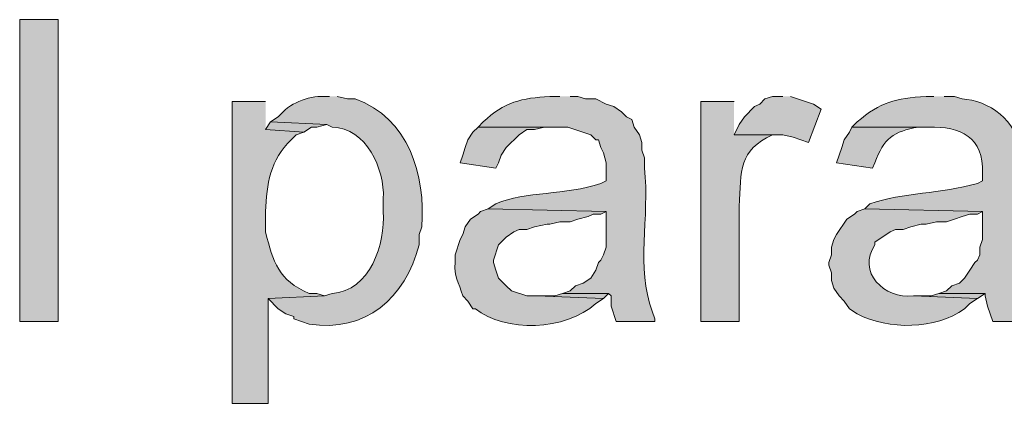
# Model space of a CAD drawing. Units: inches. Extents: x 17 to 194, y 60 to 213.
# Drawn here: x 150 to 158, y 210 to 213 of the extents above; entities that cross this region are included whole.
import ezdxf

# ---------------------------------------------------------------- set-up
doc = ezdxf.new("R2010")
doc.units = ezdxf.units.IN
doc.header["$MEASUREMENT"] = 0
doc.layers.add('Layer 1', color=7, linetype='Continuous')

msp = doc.modelspace()

# ---------------------------------------------------------------- hatches: boundary and pattern name
at = {"layer": 'Layer 1', "true_color": 0xffffff}
h = msp.add_hatch(color=7, dxfattribs=at)
h.dxf.hatch_style = 2
h.paths.add_polyline_path([(150.0505, 210.6154), (150.368, 210.6154), (150.368, 213.1131), (150.0505, 213.1131)])
h = msp.add_hatch(color=7, dxfattribs=at)
edge = h.paths.add_edge_path()
edge.add_spline(control_points=[(152.0825, 212.4357), (152.0825, 212.4357), (151.8073, 212.4357), (151.8073, 212.4357), (151.8073, 212.4357), (151.8073, 209.938), (151.8073, 209.938), (151.8073, 209.938), (152.1037, 209.938), (152.1037, 209.938), (152.1037, 209.938), (152.1037, 210.8059), (152.1037, 210.8059), (152.1037, 210.8059), (152.5693, 210.827), (152.5693, 210.827), (152.5693, 210.827), (152.5058, 210.8482), (152.5058, 210.8482), (152.5058, 210.8482), (152.4423, 210.8482), (152.4423, 210.8482), (152.1883, 210.9583), (152.1474, 211.1047), (152.0825, 211.3562), (152.0825, 211.3562), (152.0825, 211.5255), (152.0825, 211.5255), (152.091, 211.7506), (152.1209, 211.9563), (152.2942, 212.1182), (152.2942, 212.1182), (152.3365, 212.1605), (152.3365, 212.1605), (152.3365, 212.1605), (152.4, 212.1817), (152.4, 212.1817), (152.4, 212.1817), (152.0825, 212.2029), (152.0825, 212.2029)], knot_values=[0, 0, 0, 0, 0.352778, 0.352778, 0.352778, 0.705556, 0.705556, 0.705556, 1.058333, 1.058333, 1.058333, 1.411111, 1.411111, 1.411111, 1.763889, 1.763889, 1.763889, 2.116667, 2.116667, 2.116667, 2.469444, 2.469444, 2.469444, 2.822222, 2.822222, 2.822222, 3.175, 3.175, 3.175, 3.527778, 3.527778, 3.527778, 3.880556, 3.880556, 3.880556, 4.233333, 4.233333, 4.233333, 4.586111, 4.586111, 4.586111, 4.586111], degree=3, periodic=0)
edge.add_line((152.0825, 212.2029), (152.0825, 212.4357))
h = msp.add_hatch(color=7, dxfattribs=at)
edge = h.paths.add_edge_path()
edge.add_spline(control_points=[(152.6117, 212.4781), (152.6117, 212.4781), (152.5693, 212.4781), (152.5693, 212.4781), (152.4275, 212.4812), (152.2776, 212.4216), (152.1883, 212.3087), (152.1883, 212.3087), (152.1248, 212.2664), (152.1248, 212.2664), (152.1248, 212.2664), (152.5905, 212.2452), (152.5905, 212.2452), (152.5905, 212.2452), (152.6328, 212.224), (152.6328, 212.224), (152.9168, 212.2173), (153.0678, 211.8787), (153.0562, 211.6314), (153.0562, 211.6314), (153.0562, 211.5255), (153.0562, 211.5255), (153.0731, 211.2603), (152.9479, 210.8644), (152.6328, 210.8482), (152.6328, 210.8482), (152.5693, 210.827), (152.5693, 210.827), (152.5693, 210.827), (152.1037, 210.8059), (152.1037, 210.8059), (152.1037, 210.8059), (152.1883, 210.7212), (152.1883, 210.7212), (152.1883, 210.7212), (152.2518, 210.6789), (152.2518, 210.6789), (152.2518, 210.6789), (152.3153, 210.6577), (152.3153, 210.6577), (152.3153, 210.6577), (152.3153, 210.6365), (152.3153, 210.6365), (152.3153, 210.6365), (152.4423, 210.5942), (152.4423, 210.5942), (152.9129, 210.5191), (153.2368, 210.8105), (153.3525, 211.2504), (153.3525, 211.2504), (153.3525, 211.335), (153.3525, 211.335), (153.3525, 211.335), (153.3737, 211.3985), (153.3737, 211.3985), (153.41, 211.8254), (153.2629, 212.302), (152.8233, 212.4569), (152.8233, 212.4569), (152.7598, 212.4569), (152.7598, 212.4569), (152.7598, 212.4569), (152.6752, 212.4781), (152.6752, 212.4781)], knot_values=[0, 0, 0, 0, 0.352778, 0.352778, 0.352778, 0.705556, 0.705556, 0.705556, 1.058333, 1.058333, 1.058333, 1.411111, 1.411111, 1.411111, 1.763889, 1.763889, 1.763889, 2.116667, 2.116667, 2.116667, 2.469444, 2.469444, 2.469444, 2.822222, 2.822222, 2.822222, 3.175, 3.175, 3.175, 3.527778, 3.527778, 3.527778, 3.880556, 3.880556, 3.880556, 4.233333, 4.233333, 4.233333, 4.586111, 4.586111, 4.586111, 4.938889, 4.938889, 4.938889, 5.291667, 5.291667, 5.291667, 5.644444, 5.644444, 5.644444, 5.997222, 5.997222, 5.997222, 6.35, 6.35, 6.35, 6.702778, 6.702778, 6.702778, 7.055556, 7.055556, 7.055556, 7.408333, 7.408333, 7.408333, 7.408333], degree=3, periodic=0)
edge.add_line((152.6752, 212.4781), (152.6117, 212.4781))
h = msp.add_hatch(color=7, dxfattribs=at)
edge = h.paths.add_edge_path()
edge.add_spline(control_points=[(154.5167, 212.4781), (154.5167, 212.4781), (154.432, 212.4781), (154.432, 212.4781), (154.2009, 212.4629), (154.0542, 212.434), (153.8817, 212.2664), (153.8817, 212.2664), (153.8393, 212.224), (153.8393, 212.224), (153.8393, 212.224), (154.5802, 212.224), (154.5802, 212.224), (154.5802, 212.224), (154.7707, 212.1605), (154.7707, 212.1605), (154.7707, 212.1605), (154.813, 212.1182), (154.813, 212.1182), (154.813, 212.1182), (154.8342, 212.1182), (154.8342, 212.1182), (154.8342, 212.1182), (154.8553, 212.0547), (154.8553, 212.0547), (154.8553, 212.0547), (154.8765, 212.0124), (154.8765, 212.0124), (154.8765, 212.0124), (154.8977, 211.9277), (154.8977, 211.9277), (154.8977, 211.9277), (154.8977, 211.7795), (154.8977, 211.7795), (154.8977, 211.7795), (154.8553, 211.7584), (154.8553, 211.7584), (154.5618, 211.6578), (154.2313, 211.6945), (153.9875, 211.589), (153.9875, 211.589), (153.924, 211.5467), (153.924, 211.5467), (153.924, 211.5467), (154.8977, 211.5255), (154.8977, 211.5255), (154.8977, 211.5255), (154.8977, 211.2292), (154.8977, 211.2292), (154.8977, 211.2292), (154.8765, 211.1657), (154.8765, 211.1657), (154.8765, 211.1657), (154.8553, 211.1234), (154.8553, 211.1234), (154.8553, 211.1234), (154.8342, 211.1022), (154.8342, 211.1022), (154.8342, 211.1022), (154.813, 211.0387), (154.813, 211.0387), (154.813, 211.0387), (154.7707, 210.9752), (154.7707, 210.9752), (154.7707, 210.9752), (154.7072, 210.9329), (154.7072, 210.9329), (154.7072, 210.9329), (154.6437, 210.9117), (154.6437, 210.9117), (154.6437, 210.9117), (154.6013, 210.8694), (154.6013, 210.8694), (154.6013, 210.8694), (154.5378, 210.8482), (154.5378, 210.8482), (154.5378, 210.8482), (154.9188, 210.8482), (154.9188, 210.8482), (154.9188, 210.8482), (154.94, 210.827), (154.94, 210.827), (154.94, 210.827), (154.94, 210.7424), (154.94, 210.7424), (154.94, 210.7424), (154.9823, 210.6154), (154.9823, 210.6154), (154.9823, 210.6154), (155.2998, 210.6154), (155.2998, 210.6154), (155.2998, 210.6154), (155.2998, 210.6365), (155.2998, 210.6365), (155.2998, 210.6365), (155.2787, 210.7), (155.2787, 210.7), (155.1435, 211.0602), (155.2593, 211.4744), (155.2152, 211.8854), (155.2152, 211.8854), (155.2152, 211.9701), (155.2152, 211.9701), (155.2152, 211.9701), (155.194, 212.0335), (155.194, 212.0335), (155.194, 212.0335), (155.194, 212.097), (155.194, 212.097), (155.194, 212.097), (155.1728, 212.1605), (155.1728, 212.1605), (155.1728, 212.1605), (155.1305, 212.224), (155.1305, 212.224), (155.1305, 212.224), (155.1093, 212.2875), (155.1093, 212.2875), (155.1093, 212.2875), (155.067, 212.3087), (155.067, 212.3087), (155.067, 212.3087), (155.0247, 212.351), (155.0247, 212.351), (155.0247, 212.351), (154.9612, 212.3934), (154.9612, 212.3934), (154.9612, 212.3934), (154.8977, 212.4145), (154.8977, 212.4145), (154.8977, 212.4145), (154.813, 212.4569), (154.813, 212.4569), (154.813, 212.4569), (154.7283, 212.4569), (154.7283, 212.4569), (154.7283, 212.4569), (154.6648, 212.4781), (154.6648, 212.4781), (154.6648, 212.4781), (154.6013, 212.4781), (154.6013, 212.4781)], knot_values=[0, 0, 0, 0, 0.352778, 0.352778, 0.352778, 0.705556, 0.705556, 0.705556, 1.058333, 1.058333, 1.058333, 1.411111, 1.411111, 1.411111, 1.763889, 1.763889, 1.763889, 2.116667, 2.116667, 2.116667, 2.469444, 2.469444, 2.469444, 2.822222, 2.822222, 2.822222, 3.175, 3.175, 3.175, 3.527778, 3.527778, 3.527778, 3.880556, 3.880556, 3.880556, 4.233333, 4.233333, 4.233333, 4.586111, 4.586111, 4.586111, 4.938889, 4.938889, 4.938889, 5.291667, 5.291667, 5.291667, 5.644444, 5.644444, 5.644444, 5.997222, 5.997222, 5.997222, 6.35, 6.35, 6.35, 6.702778, 6.702778, 6.702778, 7.055556, 7.055556, 7.055556, 7.408333, 7.408333, 7.408333, 7.761111, 7.761111, 7.761111, 8.113889, 8.113889, 8.113889, 8.466667, 8.466667, 8.466667, 8.819444, 8.819444, 8.819444, 9.172222, 9.172222, 9.172222, 9.525, 9.525, 9.525, 9.877778, 9.877778, 9.877778, 10.230556, 10.230556, 10.230556, 10.583333, 10.583333, 10.583333, 10.936111, 10.936111, 10.936111, 11.288889, 11.288889, 11.288889, 11.641667, 11.641667, 11.641667, 11.994444, 11.994444, 11.994444, 12.347222, 12.347222, 12.347222, 12.7, 12.7, 12.7, 13.052778, 13.052778, 13.052778, 13.405556, 13.405556, 13.405556, 13.758333, 13.758333, 13.758333, 14.111111, 14.111111, 14.111111, 14.463889, 14.463889, 14.463889, 14.816667, 14.816667, 14.816667, 15.169444, 15.169444, 15.169444, 15.522222, 15.522222, 15.522222, 15.875, 15.875, 15.875, 16.227778, 16.227778, 16.227778, 16.580556, 16.580556, 16.580556, 16.580556], degree=3, periodic=0)
edge.add_line((154.6013, 212.4781), (154.5167, 212.4781))
h = msp.add_hatch(color=7, dxfattribs=at)
edge = h.paths.add_edge_path()
edge.add_spline(control_points=[(155.956, 212.4357), (155.956, 212.4357), (155.6808, 212.4357), (155.6808, 212.4357), (155.6808, 212.4357), (155.6808, 210.6154), (155.6808, 210.6154), (155.6808, 210.6154), (155.9983, 210.6154), (155.9983, 210.6154), (155.9983, 210.6154), (155.9983, 211.5679), (155.9983, 211.5679), (156.0124, 211.8674), (155.993, 212.0286), (156.2735, 212.1605), (156.2735, 212.1605), (156.337, 212.1605), (156.337, 212.1605), (156.337, 212.1605), (155.956, 212.1605), (155.956, 212.1605)], knot_values=[0, 0, 0, 0, 0.352778, 0.352778, 0.352778, 0.705556, 0.705556, 0.705556, 1.058333, 1.058333, 1.058333, 1.411111, 1.411111, 1.411111, 1.763889, 1.763889, 1.763889, 2.116667, 2.116667, 2.116667, 2.469444, 2.469444, 2.469444, 2.469444], degree=3, periodic=0)
edge.add_line((155.956, 212.1605), (155.956, 212.4357))
for points in [[(156.3582, 212.4781), (156.2735, 212.4781), (156.21, 212.4569), (156.1677, 212.4145), (156.1253, 212.3934), (156.0407, 212.3087), (155.9983, 212.2452), (155.956, 212.1605), (156.3582, 212.1605), (156.4428, 212.1394), (156.5698, 212.097), (156.6757, 212.3722), (156.6122, 212.4145), (156.4217, 212.4781)], [(152.1248, 212.2664), (152.0825, 212.2029), (152.4, 212.1817), (152.4635, 212.224), (152.5058, 212.224), (152.5905, 212.2452)], [(153.8393, 212.2241), (153.797, 212.1817), (153.7547, 212.1182), (153.7335, 212.0547), (153.7123, 211.9912), (153.6912, 211.9277), (153.9875, 211.8854), (154.0087, 211.9277), (154.0298, 211.9912), (154.0722, 212.0547), (154.178, 212.1605), (154.2415, 212.2029), (154.305, 212.2029), (154.3897, 212.2241), (154.4743, 212.2241)], [(154.5378, 210.8482), (154.4743, 210.827), (154.3262, 210.827), (154.8765, 210.8059), (154.9188, 210.8482)], [(157.6493, 210.8482), (157.5858, 210.827), (157.4377, 210.827), (157.9668, 210.8059), (158.0303, 210.8482)]]:
    msp.add_hatch(color=7, dxfattribs=at).paths.add_polyline_path(points)
h = msp.add_hatch(color=7, dxfattribs=at)
edge = h.paths.add_edge_path()
edge.add_spline(control_points=[(157.607, 212.4781), (157.607, 212.4781), (157.5435, 212.4781), (157.5435, 212.4781), (157.2877, 212.4593), (157.1681, 212.4346), (156.972, 212.2664), (156.972, 212.2664), (156.9297, 212.224), (156.9297, 212.224), (156.9297, 212.224), (157.5647, 212.224), (157.5647, 212.224), (157.8264, 212.2314), (158.0236, 212.1383), (158.0092, 211.843), (158.0092, 211.843), (158.0092, 211.7795), (158.0092, 211.7795), (158.0092, 211.7795), (157.9668, 211.7584), (157.9668, 211.7584), (157.662, 211.6674), (157.3551, 211.6868), (157.0778, 211.589), (157.0778, 211.589), (157.0355, 211.5467), (157.0355, 211.5467), (157.0355, 211.5467), (158.0092, 211.5255), (158.0092, 211.5255), (158.0092, 211.5255), (158.0092, 211.2927), (158.0092, 211.2927), (158.0092, 211.2927), (157.988, 211.2292), (157.988, 211.2292), (157.988, 211.2292), (157.988, 211.1657), (157.988, 211.1657), (157.988, 211.1657), (157.9668, 211.1234), (157.9668, 211.1234), (157.9668, 211.1234), (157.9457, 211.1022), (157.9457, 211.1022), (157.9457, 211.1022), (157.9033, 211.0387), (157.9033, 211.0387), (157.9033, 211.0387), (157.861, 210.9752), (157.861, 210.9752), (157.861, 210.9752), (157.8187, 210.9329), (157.8187, 210.9329), (157.8187, 210.9329), (157.7552, 210.9117), (157.7552, 210.9117), (157.7552, 210.9117), (157.7128, 210.8694), (157.7128, 210.8694), (157.7128, 210.8694), (157.6493, 210.8482), (157.6493, 210.8482), (157.6493, 210.8482), (158.0303, 210.8482), (158.0303, 210.8482), (158.0303, 210.8482), (158.0303, 210.827), (158.0303, 210.827), (158.0303, 210.827), (158.0515, 210.7424), (158.0515, 210.7424), (158.0515, 210.7424), (158.0938, 210.6154), (158.0938, 210.6154), (158.0938, 210.6154), (158.4113, 210.6154), (158.4113, 210.6154), (158.4113, 210.6154), (158.4113, 210.6365), (158.4113, 210.6365), (158.4113, 210.6365), (158.369, 210.7), (158.369, 210.7), (158.369, 210.7), (158.3478, 210.7847), (158.3478, 210.7847), (158.3478, 210.7847), (158.3478, 210.8482), (158.3478, 210.8482), (158.3478, 210.8482), (158.3267, 210.8694), (158.3267, 210.8694), (158.3267, 210.8694), (158.3267, 211.8854), (158.3267, 211.8854), (158.3267, 211.8854), (158.3055, 211.9701), (158.3055, 211.9701), (158.3055, 211.9701), (158.3055, 212.0335), (158.3055, 212.0335), (158.3087, 212.272), (158.0543, 212.4488), (157.8398, 212.4569), (157.8398, 212.4569), (157.7763, 212.4781), (157.7763, 212.4781), (157.7763, 212.4781), (157.6917, 212.4781), (157.6917, 212.4781)], knot_values=[0, 0, 0, 0, 0.352778, 0.352778, 0.352778, 0.705556, 0.705556, 0.705556, 1.058333, 1.058333, 1.058333, 1.411111, 1.411111, 1.411111, 1.763889, 1.763889, 1.763889, 2.116667, 2.116667, 2.116667, 2.469444, 2.469444, 2.469444, 2.822222, 2.822222, 2.822222, 3.175, 3.175, 3.175, 3.527778, 3.527778, 3.527778, 3.880556, 3.880556, 3.880556, 4.233333, 4.233333, 4.233333, 4.586111, 4.586111, 4.586111, 4.938889, 4.938889, 4.938889, 5.291667, 5.291667, 5.291667, 5.644444, 5.644444, 5.644444, 5.997222, 5.997222, 5.997222, 6.35, 6.35, 6.35, 6.702778, 6.702778, 6.702778, 7.055556, 7.055556, 7.055556, 7.408333, 7.408333, 7.408333, 7.761111, 7.761111, 7.761111, 8.113889, 8.113889, 8.113889, 8.466667, 8.466667, 8.466667, 8.819444, 8.819444, 8.819444, 9.172222, 9.172222, 9.172222, 9.525, 9.525, 9.525, 9.877778, 9.877778, 9.877778, 10.230556, 10.230556, 10.230556, 10.583333, 10.583333, 10.583333, 10.936111, 10.936111, 10.936111, 11.288889, 11.288889, 11.288889, 11.641667, 11.641667, 11.641667, 11.994444, 11.994444, 11.994444, 12.347222, 12.347222, 12.347222, 12.7, 12.7, 12.7, 13.052778, 13.052778, 13.052778, 13.052778], degree=3, periodic=0)
edge.add_line((157.6917, 212.4781), (157.607, 212.4781))
h = msp.add_hatch(color=7, dxfattribs=at)
edge = h.paths.add_edge_path()
edge.add_spline(control_points=[(156.9297, 212.2241), (156.9297, 212.2241), (156.9085, 212.1817), (156.9085, 212.1817), (156.9085, 212.1817), (156.8662, 212.1182), (156.8662, 212.1182), (156.8662, 212.1182), (156.845, 212.0547), (156.845, 212.0547), (156.845, 212.0547), (156.8238, 211.9912), (156.8238, 211.9912), (156.8238, 211.9912), (156.8027, 211.9277), (156.8027, 211.9277), (156.8027, 211.9277), (157.099, 211.8854), (157.099, 211.8854), (157.099, 211.8854), (157.1202, 211.9277), (157.1202, 211.9277), (157.1921, 212.1302), (157.274, 212.1895), (157.48, 212.2241), (157.48, 212.2241), (157.5647, 212.2241), (157.5647, 212.2241)], knot_values=[0, 0, 0, 0, 0.352778, 0.352778, 0.352778, 0.705556, 0.705556, 0.705556, 1.058333, 1.058333, 1.058333, 1.411111, 1.411111, 1.411111, 1.763889, 1.763889, 1.763889, 2.116667, 2.116667, 2.116667, 2.469444, 2.469444, 2.469444, 2.822222, 2.822222, 2.822222, 3.175, 3.175, 3.175, 3.175], degree=3, periodic=0)
edge.add_line((157.5647, 212.2241), (156.9297, 212.2241))
h = msp.add_hatch(color=7, dxfattribs=at)
edge = h.paths.add_edge_path()
edge.add_spline(control_points=[(153.924, 211.5467), (153.924, 211.5467), (153.8605, 211.5255), (153.8605, 211.5255), (153.8605, 211.5255), (153.8393, 211.5044), (153.8393, 211.5044), (153.8393, 211.5044), (153.7758, 211.462), (153.7758, 211.462), (153.7758, 211.462), (153.7335, 211.3985), (153.7335, 211.3985), (153.7335, 211.3985), (153.7123, 211.335), (153.7123, 211.335), (153.7123, 211.335), (153.6912, 211.2927), (153.6912, 211.2927), (153.6912, 211.2927), (153.6488, 211.1657), (153.6488, 211.1657), (153.6488, 211.1657), (153.6488, 211.1022), (153.6488, 211.1022), (153.6361, 210.9861), (153.682, 210.9427), (153.7123, 210.827), (153.7123, 210.827), (153.7547, 210.7847), (153.7547, 210.7847), (153.7547, 210.7847), (153.797, 210.7212), (153.797, 210.7212), (153.797, 210.7212), (153.8182, 210.7212), (153.8182, 210.7212), (154.0591, 210.5222), (154.566, 210.5381), (154.813, 210.7635), (154.813, 210.7635), (154.8765, 210.8059), (154.8765, 210.8059), (154.8765, 210.8059), (154.3262, 210.827), (154.3262, 210.827), (154.3262, 210.827), (154.2415, 210.827), (154.2415, 210.827), (154.2415, 210.827), (154.1145, 210.8694), (154.1145, 210.8694), (154.1145, 210.8694), (154.0722, 210.9117), (154.0722, 210.9117), (154.0722, 210.9117), (154.051, 210.9329), (154.051, 210.9329), (154.051, 210.9329), (154.0087, 210.9752), (154.0087, 210.9752), (154.0087, 210.9752), (153.9875, 211.0387), (153.9875, 211.0387), (153.9875, 211.0387), (153.9663, 211.1022), (153.9663, 211.1022), (153.9663, 211.1022), (153.9663, 211.1234), (153.9663, 211.1234), (153.9663, 211.1234), (154.0087, 211.2504), (154.0087, 211.2504), (154.0087, 211.2504), (154.0722, 211.3139), (154.0722, 211.3139), (154.0722, 211.3139), (154.1357, 211.3562), (154.1357, 211.3562), (154.1357, 211.3562), (154.178, 211.3774), (154.178, 211.3774), (154.178, 211.3774), (154.2415, 211.3774), (154.2415, 211.3774), (154.2415, 211.3774), (154.305, 211.3985), (154.305, 211.3985), (154.305, 211.3985), (154.4108, 211.4197), (154.4108, 211.4197), (154.4108, 211.4197), (154.432, 211.4197), (154.432, 211.4197), (154.432, 211.4197), (154.5167, 211.4409), (154.5167, 211.4409), (154.5167, 211.4409), (154.6013, 211.4409), (154.6013, 211.4409), (154.6013, 211.4409), (154.6648, 211.462), (154.6648, 211.462), (154.6648, 211.462), (154.7495, 211.4832), (154.7495, 211.4832), (154.7495, 211.4832), (154.7918, 211.5044), (154.7918, 211.5044), (154.7918, 211.5044), (154.8553, 211.5044), (154.8553, 211.5044), (154.8553, 211.5044), (154.8977, 211.5255), (154.8977, 211.5255)], knot_values=[0, 0, 0, 0, 0.352778, 0.352778, 0.352778, 0.705556, 0.705556, 0.705556, 1.058333, 1.058333, 1.058333, 1.411111, 1.411111, 1.411111, 1.763889, 1.763889, 1.763889, 2.116667, 2.116667, 2.116667, 2.469444, 2.469444, 2.469444, 2.822222, 2.822222, 2.822222, 3.175, 3.175, 3.175, 3.527778, 3.527778, 3.527778, 3.880556, 3.880556, 3.880556, 4.233333, 4.233333, 4.233333, 4.586111, 4.586111, 4.586111, 4.938889, 4.938889, 4.938889, 5.291667, 5.291667, 5.291667, 5.644444, 5.644444, 5.644444, 5.997222, 5.997222, 5.997222, 6.35, 6.35, 6.35, 6.702778, 6.702778, 6.702778, 7.055556, 7.055556, 7.055556, 7.408333, 7.408333, 7.408333, 7.761111, 7.761111, 7.761111, 8.113889, 8.113889, 8.113889, 8.466667, 8.466667, 8.466667, 8.819444, 8.819444, 8.819444, 9.172222, 9.172222, 9.172222, 9.525, 9.525, 9.525, 9.877778, 9.877778, 9.877778, 10.230556, 10.230556, 10.230556, 10.583333, 10.583333, 10.583333, 10.936111, 10.936111, 10.936111, 11.288889, 11.288889, 11.288889, 11.641667, 11.641667, 11.641667, 11.994444, 11.994444, 11.994444, 12.347222, 12.347222, 12.347222, 12.7, 12.7, 12.7, 13.052778, 13.052778, 13.052778, 13.405556, 13.405556, 13.405556, 13.405556], degree=3, periodic=0)
edge.add_line((154.8977, 211.5255), (153.924, 211.5467))
h = msp.add_hatch(color=7, dxfattribs=at)
edge = h.paths.add_edge_path()
edge.add_spline(control_points=[(157.0355, 211.5467), (157.0355, 211.5467), (156.972, 211.5255), (156.972, 211.5255), (156.972, 211.5255), (156.9508, 211.5044), (156.9508, 211.5044), (156.9508, 211.5044), (156.8873, 211.462), (156.8873, 211.462), (156.8873, 211.462), (156.8027, 211.335), (156.8027, 211.335), (156.8027, 211.335), (156.7815, 211.2927), (156.7815, 211.2927), (156.7815, 211.2927), (156.7603, 211.2292), (156.7603, 211.2292), (156.7603, 211.2292), (156.7603, 211.1657), (156.7603, 211.1657), (156.7603, 211.1657), (156.7392, 211.1022), (156.7392, 211.1022), (156.7392, 211.1022), (156.7392, 211.081), (156.7392, 211.081), (156.7392, 211.081), (156.7603, 211.0175), (156.7603, 211.0175), (156.7603, 211.0175), (156.7603, 210.954), (156.7603, 210.954), (156.7603, 210.954), (156.7815, 210.8905), (156.7815, 210.8905), (156.7815, 210.8905), (156.8238, 210.827), (156.8238, 210.827), (156.8238, 210.827), (156.8662, 210.7847), (156.8662, 210.7847), (156.8662, 210.7847), (156.9085, 210.7212), (156.9085, 210.7212), (156.9085, 210.7212), (156.972, 210.6789), (156.972, 210.6789), (157.2359, 210.5441), (157.6176, 210.5455), (157.861, 210.7212), (157.861, 210.7212), (157.9033, 210.7635), (157.9033, 210.7635), (157.9033, 210.7635), (157.9668, 210.8059), (157.9668, 210.8059), (157.9668, 210.8059), (157.4377, 210.827), (157.4377, 210.827), (157.1964, 210.7967), (156.9678, 211.0274), (157.1202, 211.2504), (157.1202, 211.2504), (157.1202, 211.2715), (157.1202, 211.2715), (157.1202, 211.2715), (157.2472, 211.3562), (157.2472, 211.3562), (157.2472, 211.3562), (157.2895, 211.3774), (157.2895, 211.3774), (157.2895, 211.3774), (157.353, 211.3774), (157.353, 211.3774), (157.353, 211.3774), (157.4165, 211.3985), (157.4165, 211.3985), (157.4165, 211.3985), (157.5012, 211.4197), (157.5012, 211.4197), (157.5012, 211.4197), (157.5435, 211.4197), (157.5435, 211.4197), (157.5435, 211.4197), (157.6282, 211.4409), (157.6282, 211.4409), (157.6282, 211.4409), (157.7128, 211.4409), (157.7128, 211.4409), (157.7128, 211.4409), (157.7763, 211.462), (157.7763, 211.462), (157.7763, 211.462), (157.8398, 211.4832), (157.8398, 211.4832), (157.8398, 211.4832), (157.9033, 211.5044), (157.9033, 211.5044), (157.9033, 211.5044), (157.9668, 211.5044), (157.9668, 211.5044), (157.9668, 211.5044), (158.0092, 211.5255), (158.0092, 211.5255)], knot_values=[0, 0, 0, 0, 0.352778, 0.352778, 0.352778, 0.705556, 0.705556, 0.705556, 1.058333, 1.058333, 1.058333, 1.411111, 1.411111, 1.411111, 1.763889, 1.763889, 1.763889, 2.116667, 2.116667, 2.116667, 2.469444, 2.469444, 2.469444, 2.822222, 2.822222, 2.822222, 3.175, 3.175, 3.175, 3.527778, 3.527778, 3.527778, 3.880556, 3.880556, 3.880556, 4.233333, 4.233333, 4.233333, 4.586111, 4.586111, 4.586111, 4.938889, 4.938889, 4.938889, 5.291667, 5.291667, 5.291667, 5.644444, 5.644444, 5.644444, 5.997222, 5.997222, 5.997222, 6.35, 6.35, 6.35, 6.702778, 6.702778, 6.702778, 7.055556, 7.055556, 7.055556, 7.408333, 7.408333, 7.408333, 7.761111, 7.761111, 7.761111, 8.113889, 8.113889, 8.113889, 8.466667, 8.466667, 8.466667, 8.819444, 8.819444, 8.819444, 9.172222, 9.172222, 9.172222, 9.525, 9.525, 9.525, 9.877778, 9.877778, 9.877778, 10.230556, 10.230556, 10.230556, 10.583333, 10.583333, 10.583333, 10.936111, 10.936111, 10.936111, 11.288889, 11.288889, 11.288889, 11.641667, 11.641667, 11.641667, 11.994444, 11.994444, 11.994444, 12.347222, 12.347222, 12.347222, 12.347222], degree=3, periodic=0)
edge.add_line((158.0092, 211.5255), (157.0355, 211.5467))

# ---------------------------------------------------------------- linework, layer by layer
at = {"layer": 'Layer 1', "lineweight": 0}
for points in [[(150.0505, 210.6154), (150.368, 210.6154), (150.368, 213.1131), (150.0505, 213.1131), (150.0505, 210.6154)], [(156.3582, 212.4781), (156.2735, 212.4781), (156.21, 212.4569), (156.1677, 212.4145), (156.1253, 212.3934), (156.0407, 212.3087), (155.9983, 212.2452), (155.956, 212.1605), (156.3582, 212.1605), (156.4428, 212.1394), (156.5698, 212.097), (156.6757, 212.3722), (156.6122, 212.4145), (156.4217, 212.4781)], [(152.1248, 212.2664), (152.0825, 212.2029), (152.4, 212.1817), (152.4635, 212.224), (152.5058, 212.224), (152.5905, 212.2452)], [(153.8393, 212.2241), (153.797, 212.1817), (153.7547, 212.1182), (153.7335, 212.0547), (153.7123, 211.9912), (153.6912, 211.9277), (153.9875, 211.8854), (154.0087, 211.9277), (154.0298, 211.9912), (154.0722, 212.0547), (154.178, 212.1605), (154.2415, 212.2029), (154.305, 212.2029), (154.3897, 212.2241), (154.4743, 212.2241)], [(154.5378, 210.8482), (154.4743, 210.827), (154.3262, 210.827), (154.8765, 210.8059), (154.9188, 210.8482)], [(157.6493, 210.8482), (157.5858, 210.827), (157.4377, 210.827), (157.9668, 210.8059), (158.0303, 210.8482)]]:
    msp.add_lwpolyline(points, dxfattribs=at)
for points, knots in [([(152.0825, 212.4357), (152.0825, 212.4357), (151.8073, 212.4357), (151.8073, 212.4357), (151.8073, 212.4357), (151.8073, 209.938), (151.8073, 209.938), (151.8073, 209.938), (152.1037, 209.938), (152.1037, 209.938), (152.1037, 209.938), (152.1037, 210.8059), (152.1037, 210.8059), (152.1037, 210.8059), (152.5693, 210.827), (152.5693, 210.827), (152.5693, 210.827), (152.5058, 210.8482), (152.5058, 210.8482), (152.5058, 210.8482), (152.4423, 210.8482), (152.4423, 210.8482), (152.1883, 210.9583), (152.1474, 211.1047), (152.0825, 211.3562), (152.0825, 211.3562), (152.0825, 211.5255), (152.0825, 211.5255), (152.091, 211.7506), (152.1209, 211.9563), (152.2942, 212.1182), (152.2942, 212.1182), (152.3365, 212.1605), (152.3365, 212.1605), (152.3365, 212.1605), (152.4, 212.1817), (152.4, 212.1817), (152.4, 212.1817), (152.0825, 212.2029), (152.0825, 212.2029)], [0, 0, 0, 0, 1, 1, 1, 2, 2, 2, 3, 3, 3, 4, 4, 4, 5, 5, 5, 6, 6, 6, 7, 7, 7, 8, 8, 8, 9, 9, 9, 10, 10, 10, 11, 11, 11, 12, 12, 12, 13, 13, 13, 13]), ([(152.6117, 212.4781), (152.6117, 212.4781), (152.5693, 212.4781), (152.5693, 212.4781), (152.4275, 212.4812), (152.2776, 212.4216), (152.1883, 212.3087), (152.1883, 212.3087), (152.1248, 212.2664), (152.1248, 212.2664), (152.1248, 212.2664), (152.5905, 212.2452), (152.5905, 212.2452), (152.5905, 212.2452), (152.6328, 212.224), (152.6328, 212.224), (152.9168, 212.2173), (153.0678, 211.8787), (153.0562, 211.6314), (153.0562, 211.6314), (153.0562, 211.5255), (153.0562, 211.5255), (153.0731, 211.2603), (152.9479, 210.8644), (152.6328, 210.8482), (152.6328, 210.8482), (152.5693, 210.827), (152.5693, 210.827), (152.5693, 210.827), (152.1037, 210.8059), (152.1037, 210.8059), (152.1037, 210.8059), (152.1883, 210.7212), (152.1883, 210.7212), (152.1883, 210.7212), (152.2518, 210.6789), (152.2518, 210.6789), (152.2518, 210.6789), (152.3153, 210.6577), (152.3153, 210.6577), (152.3153, 210.6577), (152.3153, 210.6365), (152.3153, 210.6365), (152.3153, 210.6365), (152.4423, 210.5942), (152.4423, 210.5942), (152.9129, 210.5191), (153.2368, 210.8105), (153.3525, 211.2504), (153.3525, 211.2504), (153.3525, 211.335), (153.3525, 211.335), (153.3525, 211.335), (153.3737, 211.3985), (153.3737, 211.3985), (153.41, 211.8254), (153.2629, 212.302), (152.8233, 212.4569), (152.8233, 212.4569), (152.7598, 212.4569), (152.7598, 212.4569), (152.7598, 212.4569), (152.6752, 212.4781), (152.6752, 212.4781)], [0, 0, 0, 0, 1, 1, 1, 2, 2, 2, 3, 3, 3, 4, 4, 4, 5, 5, 5, 6, 6, 6, 7, 7, 7, 8, 8, 8, 9, 9, 9, 10, 10, 10, 11, 11, 11, 12, 12, 12, 13, 13, 13, 14, 14, 14, 15, 15, 15, 16, 16, 16, 17, 17, 17, 18, 18, 18, 19, 19, 19, 20, 20, 20, 21, 21, 21, 21]), ([(154.5167, 212.4781), (154.5167, 212.4781), (154.432, 212.4781), (154.432, 212.4781), (154.2009, 212.4629), (154.0542, 212.434), (153.8817, 212.2664), (153.8817, 212.2664), (153.8393, 212.224), (153.8393, 212.224), (153.8393, 212.224), (154.5802, 212.224), (154.5802, 212.224), (154.5802, 212.224), (154.7707, 212.1605), (154.7707, 212.1605), (154.7707, 212.1605), (154.813, 212.1182), (154.813, 212.1182), (154.813, 212.1182), (154.8342, 212.1182), (154.8342, 212.1182), (154.8342, 212.1182), (154.8553, 212.0547), (154.8553, 212.0547), (154.8553, 212.0547), (154.8765, 212.0124), (154.8765, 212.0124), (154.8765, 212.0124), (154.8977, 211.9277), (154.8977, 211.9277), (154.8977, 211.9277), (154.8977, 211.7795), (154.8977, 211.7795), (154.8977, 211.7795), (154.8553, 211.7584), (154.8553, 211.7584), (154.5618, 211.6578), (154.2313, 211.6945), (153.9875, 211.589), (153.9875, 211.589), (153.924, 211.5467), (153.924, 211.5467), (153.924, 211.5467), (154.8977, 211.5255), (154.8977, 211.5255), (154.8977, 211.5255), (154.8977, 211.2292), (154.8977, 211.2292), (154.8977, 211.2292), (154.8765, 211.1657), (154.8765, 211.1657), (154.8765, 211.1657), (154.8553, 211.1234), (154.8553, 211.1234), (154.8553, 211.1234), (154.8342, 211.1022), (154.8342, 211.1022), (154.8342, 211.1022), (154.813, 211.0387), (154.813, 211.0387), (154.813, 211.0387), (154.7707, 210.9752), (154.7707, 210.9752), (154.7707, 210.9752), (154.7072, 210.9329), (154.7072, 210.9329), (154.7072, 210.9329), (154.6437, 210.9117), (154.6437, 210.9117), (154.6437, 210.9117), (154.6013, 210.8694), (154.6013, 210.8694), (154.6013, 210.8694), (154.5378, 210.8482), (154.5378, 210.8482), (154.5378, 210.8482), (154.9188, 210.8482), (154.9188, 210.8482), (154.9188, 210.8482), (154.94, 210.827), (154.94, 210.827), (154.94, 210.827), (154.94, 210.7424), (154.94, 210.7424), (154.94, 210.7424), (154.9823, 210.6154), (154.9823, 210.6154), (154.9823, 210.6154), (155.2998, 210.6154), (155.2998, 210.6154), (155.2998, 210.6154), (155.2998, 210.6365), (155.2998, 210.6365), (155.2998, 210.6365), (155.2787, 210.7), (155.2787, 210.7), (155.1435, 211.0602), (155.2593, 211.4744), (155.2152, 211.8854), (155.2152, 211.8854), (155.2152, 211.9701), (155.2152, 211.9701), (155.2152, 211.9701), (155.194, 212.0335), (155.194, 212.0335), (155.194, 212.0335), (155.194, 212.097), (155.194, 212.097), (155.194, 212.097), (155.1728, 212.1605), (155.1728, 212.1605), (155.1728, 212.1605), (155.1305, 212.224), (155.1305, 212.224), (155.1305, 212.224), (155.1093, 212.2875), (155.1093, 212.2875), (155.1093, 212.2875), (155.067, 212.3087), (155.067, 212.3087), (155.067, 212.3087), (155.0247, 212.351), (155.0247, 212.351), (155.0247, 212.351), (154.9612, 212.3934), (154.9612, 212.3934), (154.9612, 212.3934), (154.8977, 212.4145), (154.8977, 212.4145), (154.8977, 212.4145), (154.813, 212.4569), (154.813, 212.4569), (154.813, 212.4569), (154.7283, 212.4569), (154.7283, 212.4569), (154.7283, 212.4569), (154.6648, 212.4781), (154.6648, 212.4781), (154.6648, 212.4781), (154.6013, 212.4781), (154.6013, 212.4781)], [0, 0, 0, 0, 1, 1, 1, 2, 2, 2, 3, 3, 3, 4, 4, 4, 5, 5, 5, 6, 6, 6, 7, 7, 7, 8, 8, 8, 9, 9, 9, 10, 10, 10, 11, 11, 11, 12, 12, 12, 13, 13, 13, 14, 14, 14, 15, 15, 15, 16, 16, 16, 17, 17, 17, 18, 18, 18, 19, 19, 19, 20, 20, 20, 21, 21, 21, 22, 22, 22, 23, 23, 23, 24, 24, 24, 25, 25, 25, 26, 26, 26, 27, 27, 27, 28, 28, 28, 29, 29, 29, 30, 30, 30, 31, 31, 31, 32, 32, 32, 33, 33, 33, 34, 34, 34, 35, 35, 35, 36, 36, 36, 37, 37, 37, 38, 38, 38, 39, 39, 39, 40, 40, 40, 41, 41, 41, 42, 42, 42, 43, 43, 43, 44, 44, 44, 45, 45, 45, 46, 46, 46, 47, 47, 47, 47]), ([(155.956, 212.4357), (155.956, 212.4357), (155.6808, 212.4357), (155.6808, 212.4357), (155.6808, 212.4357), (155.6808, 210.6154), (155.6808, 210.6154), (155.6808, 210.6154), (155.9983, 210.6154), (155.9983, 210.6154), (155.9983, 210.6154), (155.9983, 211.5679), (155.9983, 211.5679), (156.0124, 211.8674), (155.993, 212.0286), (156.2735, 212.1605), (156.2735, 212.1605), (156.337, 212.1605), (156.337, 212.1605), (156.337, 212.1605), (155.956, 212.1605), (155.956, 212.1605)], [0, 0, 0, 0, 1, 1, 1, 2, 2, 2, 3, 3, 3, 4, 4, 4, 5, 5, 5, 6, 6, 6, 7, 7, 7, 7]), ([(157.607, 212.4781), (157.607, 212.4781), (157.5435, 212.4781), (157.5435, 212.4781), (157.2877, 212.4593), (157.1681, 212.4346), (156.972, 212.2664), (156.972, 212.2664), (156.9297, 212.224), (156.9297, 212.224), (156.9297, 212.224), (157.5647, 212.224), (157.5647, 212.224), (157.8264, 212.2314), (158.0236, 212.1383), (158.0092, 211.843), (158.0092, 211.843), (158.0092, 211.7795), (158.0092, 211.7795), (158.0092, 211.7795), (157.9668, 211.7584), (157.9668, 211.7584), (157.662, 211.6674), (157.3551, 211.6868), (157.0778, 211.589), (157.0778, 211.589), (157.0355, 211.5467), (157.0355, 211.5467), (157.0355, 211.5467), (158.0092, 211.5255), (158.0092, 211.5255), (158.0092, 211.5255), (158.0092, 211.2927), (158.0092, 211.2927), (158.0092, 211.2927), (157.988, 211.2292), (157.988, 211.2292), (157.988, 211.2292), (157.988, 211.1657), (157.988, 211.1657), (157.988, 211.1657), (157.9668, 211.1234), (157.9668, 211.1234), (157.9668, 211.1234), (157.9457, 211.1022), (157.9457, 211.1022), (157.9457, 211.1022), (157.9033, 211.0387), (157.9033, 211.0387), (157.9033, 211.0387), (157.861, 210.9752), (157.861, 210.9752), (157.861, 210.9752), (157.8187, 210.9329), (157.8187, 210.9329), (157.8187, 210.9329), (157.7552, 210.9117), (157.7552, 210.9117), (157.7552, 210.9117), (157.7128, 210.8694), (157.7128, 210.8694), (157.7128, 210.8694), (157.6493, 210.8482), (157.6493, 210.8482), (157.6493, 210.8482), (158.0303, 210.8482), (158.0303, 210.8482), (158.0303, 210.8482), (158.0303, 210.827), (158.0303, 210.827), (158.0303, 210.827), (158.0515, 210.7424), (158.0515, 210.7424), (158.0515, 210.7424), (158.0938, 210.6154), (158.0938, 210.6154), (158.0938, 210.6154), (158.4113, 210.6154), (158.4113, 210.6154), (158.4113, 210.6154), (158.4113, 210.6365), (158.4113, 210.6365), (158.4113, 210.6365), (158.369, 210.7), (158.369, 210.7), (158.369, 210.7), (158.3478, 210.7847), (158.3478, 210.7847), (158.3478, 210.7847), (158.3478, 210.8482), (158.3478, 210.8482), (158.3478, 210.8482), (158.3267, 210.8694), (158.3267, 210.8694), (158.3267, 210.8694), (158.3267, 211.8854), (158.3267, 211.8854), (158.3267, 211.8854), (158.3055, 211.9701), (158.3055, 211.9701), (158.3055, 211.9701), (158.3055, 212.0335), (158.3055, 212.0335), (158.3087, 212.272), (158.0543, 212.4488), (157.8398, 212.4569), (157.8398, 212.4569), (157.7763, 212.4781), (157.7763, 212.4781), (157.7763, 212.4781), (157.6917, 212.4781), (157.6917, 212.4781)], [0, 0, 0, 0, 1, 1, 1, 2, 2, 2, 3, 3, 3, 4, 4, 4, 5, 5, 5, 6, 6, 6, 7, 7, 7, 8, 8, 8, 9, 9, 9, 10, 10, 10, 11, 11, 11, 12, 12, 12, 13, 13, 13, 14, 14, 14, 15, 15, 15, 16, 16, 16, 17, 17, 17, 18, 18, 18, 19, 19, 19, 20, 20, 20, 21, 21, 21, 22, 22, 22, 23, 23, 23, 24, 24, 24, 25, 25, 25, 26, 26, 26, 27, 27, 27, 28, 28, 28, 29, 29, 29, 30, 30, 30, 31, 31, 31, 32, 32, 32, 33, 33, 33, 34, 34, 34, 35, 35, 35, 36, 36, 36, 37, 37, 37, 37]), ([(156.9297, 212.2241), (156.9297, 212.2241), (156.9085, 212.1817), (156.9085, 212.1817), (156.9085, 212.1817), (156.8662, 212.1182), (156.8662, 212.1182), (156.8662, 212.1182), (156.845, 212.0547), (156.845, 212.0547), (156.845, 212.0547), (156.8238, 211.9912), (156.8238, 211.9912), (156.8238, 211.9912), (156.8027, 211.9277), (156.8027, 211.9277), (156.8027, 211.9277), (157.099, 211.8854), (157.099, 211.8854), (157.099, 211.8854), (157.1202, 211.9277), (157.1202, 211.9277), (157.1921, 212.1302), (157.274, 212.1895), (157.48, 212.2241), (157.48, 212.2241), (157.5647, 212.2241), (157.5647, 212.2241)], [0, 0, 0, 0, 1, 1, 1, 2, 2, 2, 3, 3, 3, 4, 4, 4, 5, 5, 5, 6, 6, 6, 7, 7, 7, 8, 8, 8, 9, 9, 9, 9]), ([(153.924, 211.5467), (153.924, 211.5467), (153.8605, 211.5255), (153.8605, 211.5255), (153.8605, 211.5255), (153.8393, 211.5044), (153.8393, 211.5044), (153.8393, 211.5044), (153.7758, 211.462), (153.7758, 211.462), (153.7758, 211.462), (153.7335, 211.3985), (153.7335, 211.3985), (153.7335, 211.3985), (153.7123, 211.335), (153.7123, 211.335), (153.7123, 211.335), (153.6912, 211.2927), (153.6912, 211.2927), (153.6912, 211.2927), (153.6488, 211.1657), (153.6488, 211.1657), (153.6488, 211.1657), (153.6488, 211.1022), (153.6488, 211.1022), (153.6361, 210.9861), (153.682, 210.9427), (153.7123, 210.827), (153.7123, 210.827), (153.7547, 210.7847), (153.7547, 210.7847), (153.7547, 210.7847), (153.797, 210.7212), (153.797, 210.7212), (153.797, 210.7212), (153.8182, 210.7212), (153.8182, 210.7212), (154.0591, 210.5222), (154.566, 210.5381), (154.813, 210.7635), (154.813, 210.7635), (154.8765, 210.8059), (154.8765, 210.8059), (154.8765, 210.8059), (154.3262, 210.827), (154.3262, 210.827), (154.3262, 210.827), (154.2415, 210.827), (154.2415, 210.827), (154.2415, 210.827), (154.1145, 210.8694), (154.1145, 210.8694), (154.1145, 210.8694), (154.0722, 210.9117), (154.0722, 210.9117), (154.0722, 210.9117), (154.051, 210.9329), (154.051, 210.9329), (154.051, 210.9329), (154.0087, 210.9752), (154.0087, 210.9752), (154.0087, 210.9752), (153.9875, 211.0387), (153.9875, 211.0387), (153.9875, 211.0387), (153.9663, 211.1022), (153.9663, 211.1022), (153.9663, 211.1022), (153.9663, 211.1234), (153.9663, 211.1234), (153.9663, 211.1234), (154.0087, 211.2504), (154.0087, 211.2504), (154.0087, 211.2504), (154.0722, 211.3139), (154.0722, 211.3139), (154.0722, 211.3139), (154.1357, 211.3562), (154.1357, 211.3562), (154.1357, 211.3562), (154.178, 211.3774), (154.178, 211.3774), (154.178, 211.3774), (154.2415, 211.3774), (154.2415, 211.3774), (154.2415, 211.3774), (154.305, 211.3985), (154.305, 211.3985), (154.305, 211.3985), (154.4108, 211.4197), (154.4108, 211.4197), (154.4108, 211.4197), (154.432, 211.4197), (154.432, 211.4197), (154.432, 211.4197), (154.5167, 211.4409), (154.5167, 211.4409), (154.5167, 211.4409), (154.6013, 211.4409), (154.6013, 211.4409), (154.6013, 211.4409), (154.6648, 211.462), (154.6648, 211.462), (154.6648, 211.462), (154.7495, 211.4832), (154.7495, 211.4832), (154.7495, 211.4832), (154.7918, 211.5044), (154.7918, 211.5044), (154.7918, 211.5044), (154.8553, 211.5044), (154.8553, 211.5044), (154.8553, 211.5044), (154.8977, 211.5255), (154.8977, 211.5255)], [0, 0, 0, 0, 1, 1, 1, 2, 2, 2, 3, 3, 3, 4, 4, 4, 5, 5, 5, 6, 6, 6, 7, 7, 7, 8, 8, 8, 9, 9, 9, 10, 10, 10, 11, 11, 11, 12, 12, 12, 13, 13, 13, 14, 14, 14, 15, 15, 15, 16, 16, 16, 17, 17, 17, 18, 18, 18, 19, 19, 19, 20, 20, 20, 21, 21, 21, 22, 22, 22, 23, 23, 23, 24, 24, 24, 25, 25, 25, 26, 26, 26, 27, 27, 27, 28, 28, 28, 29, 29, 29, 30, 30, 30, 31, 31, 31, 32, 32, 32, 33, 33, 33, 34, 34, 34, 35, 35, 35, 36, 36, 36, 37, 37, 37, 38, 38, 38, 38]), ([(157.0355, 211.5467), (157.0355, 211.5467), (156.972, 211.5255), (156.972, 211.5255), (156.972, 211.5255), (156.9508, 211.5044), (156.9508, 211.5044), (156.9508, 211.5044), (156.8873, 211.462), (156.8873, 211.462), (156.8873, 211.462), (156.8027, 211.335), (156.8027, 211.335), (156.8027, 211.335), (156.7815, 211.2927), (156.7815, 211.2927), (156.7815, 211.2927), (156.7603, 211.2292), (156.7603, 211.2292), (156.7603, 211.2292), (156.7603, 211.1657), (156.7603, 211.1657), (156.7603, 211.1657), (156.7392, 211.1022), (156.7392, 211.1022), (156.7392, 211.1022), (156.7392, 211.081), (156.7392, 211.081), (156.7392, 211.081), (156.7603, 211.0175), (156.7603, 211.0175), (156.7603, 211.0175), (156.7603, 210.954), (156.7603, 210.954), (156.7603, 210.954), (156.7815, 210.8905), (156.7815, 210.8905), (156.7815, 210.8905), (156.8238, 210.827), (156.8238, 210.827), (156.8238, 210.827), (156.8662, 210.7847), (156.8662, 210.7847), (156.8662, 210.7847), (156.9085, 210.7212), (156.9085, 210.7212), (156.9085, 210.7212), (156.972, 210.6789), (156.972, 210.6789), (157.2359, 210.5441), (157.6176, 210.5455), (157.861, 210.7212), (157.861, 210.7212), (157.9033, 210.7635), (157.9033, 210.7635), (157.9033, 210.7635), (157.9668, 210.8059), (157.9668, 210.8059), (157.9668, 210.8059), (157.4377, 210.827), (157.4377, 210.827), (157.1964, 210.7967), (156.9678, 211.0274), (157.1202, 211.2504), (157.1202, 211.2504), (157.1202, 211.2715), (157.1202, 211.2715), (157.1202, 211.2715), (157.2472, 211.3562), (157.2472, 211.3562), (157.2472, 211.3562), (157.2895, 211.3774), (157.2895, 211.3774), (157.2895, 211.3774), (157.353, 211.3774), (157.353, 211.3774), (157.353, 211.3774), (157.4165, 211.3985), (157.4165, 211.3985), (157.4165, 211.3985), (157.5012, 211.4197), (157.5012, 211.4197), (157.5012, 211.4197), (157.5435, 211.4197), (157.5435, 211.4197), (157.5435, 211.4197), (157.6282, 211.4409), (157.6282, 211.4409), (157.6282, 211.4409), (157.7128, 211.4409), (157.7128, 211.4409), (157.7128, 211.4409), (157.7763, 211.462), (157.7763, 211.462), (157.7763, 211.462), (157.8398, 211.4832), (157.8398, 211.4832), (157.8398, 211.4832), (157.9033, 211.5044), (157.9033, 211.5044), (157.9033, 211.5044), (157.9668, 211.5044), (157.9668, 211.5044), (157.9668, 211.5044), (158.0092, 211.5255), (158.0092, 211.5255)], [0, 0, 0, 0, 1, 1, 1, 2, 2, 2, 3, 3, 3, 4, 4, 4, 5, 5, 5, 6, 6, 6, 7, 7, 7, 8, 8, 8, 9, 9, 9, 10, 10, 10, 11, 11, 11, 12, 12, 12, 13, 13, 13, 14, 14, 14, 15, 15, 15, 16, 16, 16, 17, 17, 17, 18, 18, 18, 19, 19, 19, 20, 20, 20, 21, 21, 21, 22, 22, 22, 23, 23, 23, 24, 24, 24, 25, 25, 25, 26, 26, 26, 27, 27, 27, 28, 28, 28, 29, 29, 29, 30, 30, 30, 31, 31, 31, 32, 32, 32, 33, 33, 33, 34, 34, 34, 35, 35, 35, 35])]:
    msp.add_open_spline(points, degree=3, knots=knots, dxfattribs=at)

doc.saveas('drawing.dxf')
